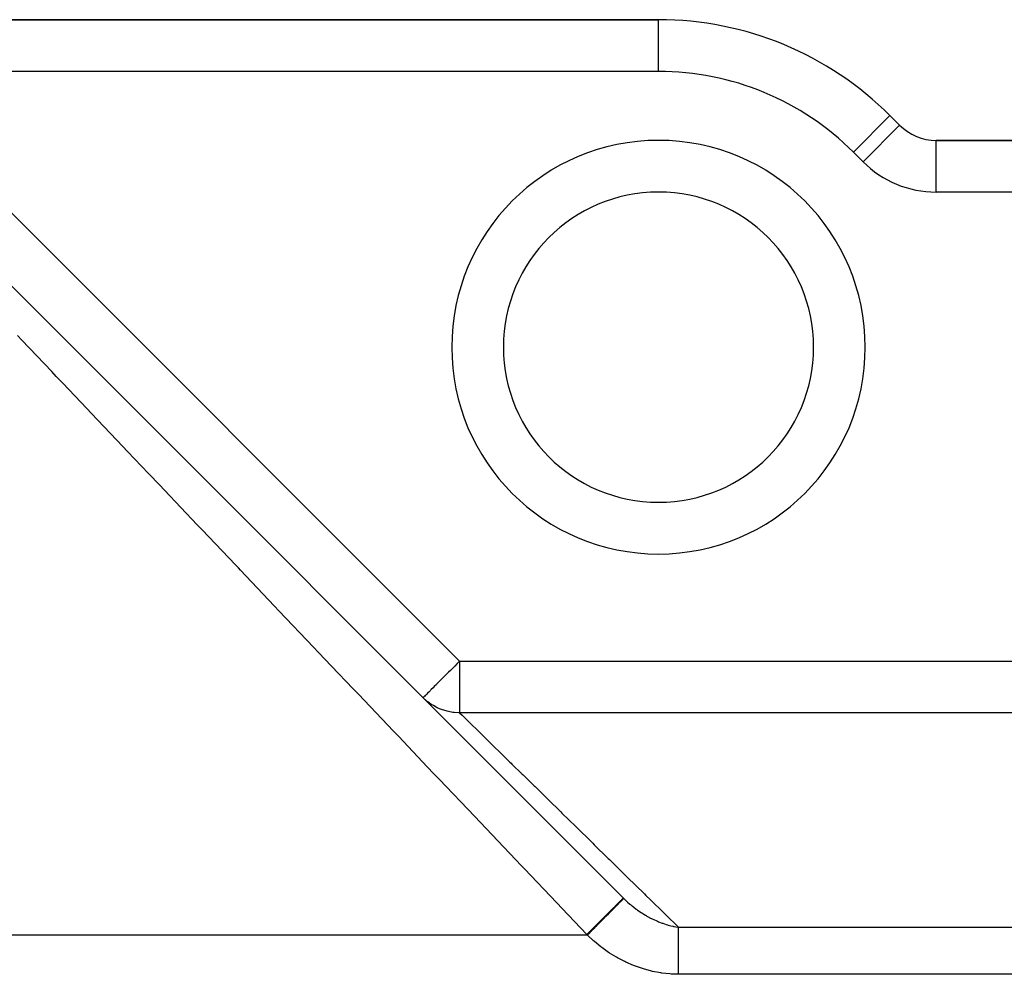
# Model space of a CAD drawing. Extents: x 24 to 1204, y -690 to 196.
# Drawn here: x 763 to 820, y -221 to -166 of the extents above; entities that cross this region are included whole.
import ezdxf

# ---------------------------------------------------------------- set-up
doc = ezdxf.new("R2010")
doc.units = 0
doc.linetypes.add('DASHED', pattern=[11.05, 8.7, -2.35])
doc.layers.get('0').update_dxf_attribs({"linetype": 'CONTINUOUS'})
doc.layers.add('NEVIDI', color=4, linetype='DASHED')

msp = doc.modelspace()

# ---------------------------------------------------------------- linework, layer by layer
at = {"color": 2}
for p, q in [((799.806577, -165.923324), (745.563937, -165.923324)), ((745.563937, -165.923324), (799.806577, -165.923324)), ((748.767774, -167.884521), (797.766225, -216.882972)), ((813.797955, -172.044645), (813.241606, -171.488295)), ((813.241606, -171.488295), (813.797955, -172.044645)), ((813.794255, -172.048345), (813.797955, -172.044645)), ((850.806577, -172.923324), (815.919276, -172.923324)), ((815.919276, -172.928557), (815.919276, -172.923324)), ((815.919276, -172.923324), (850.806577, -172.923324))]:
    msp.add_line(p, q, dxfattribs=at)
for centre, radius, start, end in [((799.806577, -184.923324), 19, 45, 90), ((815.919276, -169.923324), 3, 225, 270), ((799.806577, -184.923324), 9, 0, 180), ((799.806577, -184.923324), 9, 180, 360)]:
    msp.add_arc(centre, radius, start, end, dxfattribs=at)
at = {"layer": 'NEVIDI', "color": 7, "linetype": 'CONTINUOUS'}
for p, q in [((799.806577, -168.923324), (799.806577, -165.923324)), ((799.806577, -168.923324), (754.049218, -168.923324)), ((754.049218, -168.923324), (788.265592, -203.139699)), ((811.120286, -173.609616), (813.241606, -171.488295)), ((811.676635, -174.165965), (813.794255, -172.048345)), ((815.919276, -175.923324), (815.919276, -172.928557)), ((811.676635, -174.165965), (811.120286, -173.609616)), ((850.806577, -175.923324), (815.919276, -175.923324)), ((762.857346, -184.519163), (762.604281, -184.253008)), ((764.592522, -186.344091), (762.857346, -184.519163)), ((764.853371, -186.618431), (764.592522, -186.344091)), ((765.234149, -187.018905), (764.853371, -186.618431)), ((766.633393, -188.490523), (765.234149, -187.018905)), ((766.901238, -188.772222), (766.633393, -188.490523)), ((768.723449, -190.688686), (766.901238, -188.772222)), ((768.997196, -190.976592), (768.723449, -190.688686)), ((770.206035, -192.247957), (768.997196, -190.976592)), ((770.859151, -192.934855), (770.206035, -192.247957)), ((771.138732, -193.228898), (770.859151, -192.934855)), ((773.036872, -195.225217), (771.138732, -193.228898)), ((773.321211, -195.524263), (773.036872, -195.225217)), ((775.252989, -197.555961), (773.321211, -195.524263)), ((775.421914, -197.733624), (775.252989, -197.555961)), ((775.542229, -197.860162), (775.421914, -197.733624)), ((777.503571, -199.922952), (775.542229, -197.860162)), ((777.796773, -200.23132), (777.503571, -199.922952)), ((779.78499, -202.322375), (777.796773, -200.23132)), ((780.082131, -202.634886), (779.78499, -202.322375)), ((780.831824, -203.423356), (780.082131, -202.634886)), ((782.093347, -204.75013), (780.831824, -203.423356)), ((787.982868, -203.422423), (787.880413, -203.524878)), ((788.125957, -203.279334), (787.982868, -203.422423)), ((788.146062, -203.259229), (788.125957, -203.279334)), ((788.265592, -203.139699), (788.146062, -203.259229)), ((788.265592, -203.139699), (829.143942, -203.139699)), ((788.265592, -203.139699), (788.265592, -206.135313)), ((787.618307, -203.786984), (787.371666, -204.033625)), ((787.620912, -203.784379), (787.618307, -203.786984)), ((787.725522, -203.679769), (787.620912, -203.784379)), ((787.880413, -203.524878), (787.725522, -203.679769)), ((786.919565, -204.485726), (786.793063, -204.612228)), ((786.94856, -204.456731), (786.919565, -204.485726)), ((787.019179, -204.386112), (786.94856, -204.456731)), ((787.13663, -204.268661), (787.019179, -204.386112)), ((787.294357, -204.110934), (787.13663, -204.268661)), ((787.331208, -204.074083), (787.294357, -204.110934)), ((787.371666, -204.033625), (787.331208, -204.074083)), ((782.392754, -205.065024), (782.093347, -204.75013)), ((784.424643, -207.202011), (782.392754, -205.065024)), ((786.273159, -205.132132), (786.219728, -205.185563)), ((786.294497, -205.110794), (786.273159, -205.132132)), ((786.35732, -205.04797), (786.294497, -205.110794)), ((786.408861, -204.99643), (786.35732, -205.04797)), ((786.468151, -204.93714), (786.408861, -204.99643)), ((786.552758, -204.852533), (786.468151, -204.93714)), ((786.581819, -204.823472), (786.552758, -204.852533)), ((786.611261, -204.79403), (786.581819, -204.823472)), ((786.723901, -204.68139), (786.611261, -204.79403)), ((786.793063, -204.612228), (786.723901, -204.68139)), ((786.149015, -205.256276), (786.144272, -205.261019)), ((786.326259, -205.428489), (786.144272, -205.261019)), ((786.161142, -205.244149), (786.149015, -205.256276)), ((786.171056, -205.234235), (786.161142, -205.244149)), ((786.211484, -205.193807), (786.171056, -205.234235)), ((786.211906, -205.193385), (786.211484, -205.193807)), ((786.219728, -205.185563), (786.211906, -205.193385)), ((786.380492, -205.47331), (786.326259, -205.428489)), ((786.40935, -205.4963), (786.380492, -205.47331)), ((786.600766, -205.634961), (786.40935, -205.4963)), ((786.659784, -205.673242), (786.600766, -205.634961)), ((786.73918, -205.721705), (786.659784, -205.673242)), ((786.897179, -205.808486), (786.73918, -205.721705)), ((786.960254, -205.839762), (786.897179, -205.808486)), ((787.096237, -205.901072), (786.960254, -205.839762)), ((787.211682, -205.946875), (787.096237, -205.901072)), ((787.277929, -205.970691), (787.211682, -205.946875)), ((787.474381, -206.031238), (787.277929, -205.970691)), ((787.540101, -206.048248), (787.474381, -206.031238)), ((787.608624, -206.064303), (787.540101, -206.048248)), ((787.866435, -206.109758), (787.608624, -206.064303)), ((787.877924, -206.111246), (787.866435, -206.109758)), ((787.947983, -206.119344), (787.877924, -206.111246)), ((788.221045, -206.135111), (787.947983, -206.119344)), ((788.265592, -206.135313), (788.221045, -206.135111)), ((788.265592, -206.135313), (788.410044, -206.276859)), ((829.143942, -206.135313), (788.265592, -206.135313)), ((788.410044, -206.276859), (788.425635, -206.292134)), ((788.425635, -206.292134), (788.540813, -206.404968)), ((788.540813, -206.404968), (788.643791, -206.505849)), ((788.643791, -206.505849), (788.663749, -206.525401)), ((788.663749, -206.525401), (788.935448, -206.791582)), ((788.935448, -206.791582), (788.95976, -206.8154)), ((788.95976, -206.8154), (789.284887, -207.133945)), ((784.727686, -207.520729), (784.424643, -207.202011)), ((789.284887, -207.133945), (789.313547, -207.162024)), ((789.313547, -207.162024), (789.578589, -207.421695)), ((789.578589, -207.421695), (789.691997, -207.532804)), ((786.383938, -209.262649), (784.727686, -207.520729)), ((789.691997, -207.532804), (789.725003, -207.56514)), ((789.725003, -207.56514), (790.156614, -207.988002)), ((790.156614, -207.988002), (790.193943, -208.024575)), ((790.193943, -208.024575), (790.678555, -208.499361)), ((790.678555, -208.499361), (790.720186, -208.540149)), ((790.720186, -208.540149), (791.185678, -208.996206)), ((791.185678, -208.996206), (791.257608, -209.066679)), ((791.257608, -209.066679), (791.303491, -209.111632)), ((791.303491, -209.111632), (791.893555, -209.689734)), ((786.77507, -209.674011), (786.383938, -209.262649)), ((787.079875, -209.994583), (786.77507, -209.674011)), ((791.893555, -209.689734), (791.943775, -209.738936)), ((789.140482, -212.161772), (787.079875, -209.994583)), ((791.943775, -209.738936), (792.586139, -210.36828)), ((792.586139, -210.36828), (792.640621, -210.421658)), ((792.640621, -210.421658), (793.335112, -211.10207)), ((793.335112, -211.10207), (793.355844, -211.122382)), ((793.355844, -211.122382), (793.393987, -211.159752)), ((793.393987, -211.159752), (794.140121, -211.890762)), ((794.140121, -211.890762), (794.203056, -211.952422)), ((794.203056, -211.952422), (795.000903, -212.734096)), ((789.447359, -212.484522), (789.140482, -212.161772)), ((791.517009, -214.661224), (789.447359, -212.484522)), ((795.000903, -212.734096), (795.06802, -212.799853)), ((795.06802, -212.799853), (795.917103, -213.631725)), ((795.917103, -213.631725), (795.988344, -213.701522)), ((795.988344, -213.701522), (796.080651, -213.791958)), ((796.080651, -213.791958), (796.888369, -214.5833)), ((791.824521, -214.984642), (791.517009, -214.661224)), ((796.888369, -214.5833), (796.963803, -214.657203)), ((796.963803, -214.657203), (797.914311, -215.588443)), ((792.025128, -215.195624), (791.824521, -214.984642)), ((793.900646, -217.168153), (792.025128, -215.195624)), ((797.914311, -215.588443), (797.993812, -215.666333)), ((797.993812, -215.666333), (798.994512, -216.646761)), ((797.487787, -217.160588), (797.509874, -217.138532)), ((797.509874, -217.138532), (797.512544, -217.135866)), ((797.512544, -217.135866), (797.570892, -217.077609)), ((797.529732, -217.163131), (797.588175, -217.104036)), ((797.570892, -217.077609), (797.573291, -217.075214)), ((797.573291, -217.075214), (797.581574, -217.066945)), ((797.581574, -217.066945), (797.61145, -217.037125)), ((797.588175, -217.104036), (797.590529, -217.101656)), ((797.590529, -217.101656), (797.630994, -217.060739)), ((797.61145, -217.037125), (797.623987, -217.024612)), ((797.623987, -217.024612), (797.626001, -217.022603)), ((797.626001, -217.022603), (797.668881, -216.97982)), ((797.630994, -217.060739), (797.641433, -217.050184)), ((797.641433, -217.050184), (797.643317, -217.048279)), ((797.643317, -217.048279), (797.643474, -217.048121)), ((797.643474, -217.048121), (797.686655, -217.004458)), ((797.668881, -216.97982), (797.670583, -216.978121)), ((797.670583, -216.978121), (797.679687, -216.969042)), ((797.679687, -216.969042), (797.699964, -216.948823)), ((797.686655, -217.004458), (797.688344, -217.00275)), ((797.688344, -217.00275), (797.71946, -216.971288)), ((797.699964, -216.948823), (797.705464, -216.94334)), ((797.705464, -216.94334), (797.706792, -216.942016)), ((797.706792, -216.942016), (797.733571, -216.915339)), ((797.71946, -216.971288), (797.723613, -216.967088)), ((797.723613, -216.967088), (797.72498, -216.965705)), ((797.72498, -216.965705), (797.727561, -216.963096)), ((797.727561, -216.963096), (797.752224, -216.938158)), ((797.733571, -216.915339), (797.73456, -216.914354)), ((797.73456, -216.914354), (797.741496, -216.907452)), ((797.741496, -216.907452), (797.751759, -216.897248)), ((797.751759, -216.897248), (797.753048, -216.895968)), ((797.752224, -216.938158), (797.75322, -216.937151)), ((797.753048, -216.895968), (797.753666, -216.895355)), ((797.75322, -216.937151), (797.771599, -216.918566)), ((797.753666, -216.895355), (797.763852, -216.885273)), ((797.763852, -216.885273), (797.764114, -216.885016)), ((797.764114, -216.885016), (797.76584, -216.883333)), ((797.76584, -216.883333), (797.766229, -216.882976)), ((797.766231, -216.882978), (797.773582, -216.890317)), ((797.771599, -216.918566), (797.77228, -216.917877)), ((797.77228, -216.917877), (797.772919, -216.917231)), ((797.772919, -216.917231), (797.775323, -216.9148)), ((797.773582, -216.890317), (797.776438, -216.893162)), ((797.775323, -216.9148), (797.783732, -216.906295)), ((797.776438, -216.893162), (797.784245, -216.900923)), ((797.783732, -216.906295), (797.784019, -216.906005)), ((797.784019, -216.906005), (797.786667, -216.903325)), ((797.784245, -216.900923), (797.786667, -216.903325)), ((797.786666, -216.903323), (797.812374, -216.928666)), ((797.812374, -216.928666), (797.976833, -217.084426)), ((797.976833, -217.084426), (798.010318, -217.114854)), ((798.010318, -217.114854), (798.146416, -217.234338)), ((798.994512, -216.646761), (799.078005, -216.728564)), ((799.078005, -216.728564), (799.3495, -216.99456)), ((799.3495, -216.99456), (800.128563, -217.757836)), ((794.209178, -217.492644), (793.900646, -217.168153)), ((795.644905, -219.002631), (794.209178, -217.492644)), ((796.890106, -217.757746), (796.931113, -217.716764)), ((796.931113, -217.716764), (796.993438, -217.654477)), ((796.954157, -217.745162), (796.980623, -217.718398)), ((796.980623, -217.718398), (797.011763, -217.686909)), ((796.993438, -217.654477), (796.997771, -217.650147)), ((796.997771, -217.650147), (797.089612, -217.558369)), ((797.011763, -217.686909), (797.016097, -217.682526)), ((797.016097, -217.682526), (797.113633, -217.583896)), ((797.089612, -217.558369), (797.095688, -217.552298)), ((797.095688, -217.552298), (797.099823, -217.548166)), ((797.099823, -217.548166), (797.144612, -217.503411)), ((797.113633, -217.583896), (797.117709, -217.579774)), ((797.117709, -217.579774), (797.166324, -217.530613)), ((797.144612, -217.503411), (797.192006, -217.456055)), ((797.166324, -217.530613), (797.189758, -217.506916)), ((797.189758, -217.506916), (797.209543, -217.486908)), ((797.192006, -217.456055), (797.195844, -217.45222)), ((797.195844, -217.45222), (797.28196, -217.36618)), ((797.209543, -217.486908), (797.213407, -217.483001)), ((797.213407, -217.483001), (797.299242, -217.396202)), ((797.28196, -217.36618), (797.283872, -217.364271)), ((797.283872, -217.364271), (797.285654, -217.36249)), ((797.285654, -217.36249), (797.331306, -217.316884)), ((797.299242, -217.396202), (797.302799, -217.392605)), ((797.302799, -217.392605), (797.351976, -217.342877)), ((797.331306, -217.316884), (797.365139, -217.283086)), ((797.351976, -217.342877), (797.371996, -217.322632)), ((797.365139, -217.283086), (797.368419, -217.27981)), ((797.368419, -217.27981), (797.441224, -217.20709)), ((797.371996, -217.322632), (797.382297, -217.312216)), ((797.382297, -217.312216), (797.385554, -217.308922)), ((797.385554, -217.308922), (797.458338, -217.235324)), ((797.441224, -217.20709), (797.444265, -217.204052)), ((797.444265, -217.204052), (797.448802, -217.199521)), ((797.448802, -217.199521), (797.487787, -217.160588)), ((797.458338, -217.235324), (797.461319, -217.232309)), ((797.461319, -217.232309), (797.507742, -217.185367)), ((797.507742, -217.185367), (797.524127, -217.168799)), ((797.524127, -217.168799), (797.527056, -217.165837)), ((797.527056, -217.165837), (797.529732, -217.163131)), ((798.146416, -217.234338), (798.174028, -217.257786)), ((798.174028, -217.257786), (798.240777, -217.313405)), ((798.240777, -217.313405), (798.2757, -217.341917)), ((798.2757, -217.341917), (798.368439, -217.415725)), ((798.368439, -217.415725), (798.515195, -217.527064)), ((798.515195, -217.527064), (798.551384, -217.553526)), ((798.551384, -217.553526), (798.559022, -217.559062)), ((798.559022, -217.559062), (798.587244, -217.57937)), ((798.587244, -217.57937), (798.798576, -217.724286)), ((798.798576, -217.724286), (798.835885, -217.748597)), ((796.284679, -218.362934), (796.368233, -218.279403)), ((796.30698, -218.399579), (796.429375, -218.275816)), ((796.368233, -218.279403), (796.407817, -218.23983)), ((796.407817, -218.23983), (796.413121, -218.234527)), ((796.413121, -218.234527), (796.439562, -218.208095)), ((796.429375, -218.275816), (796.434579, -218.270554)), ((796.434579, -218.270554), (796.465989, -218.238793)), ((796.439562, -218.208095), (796.533293, -218.114396)), ((796.465989, -218.238793), (796.496841, -218.207596)), ((796.496841, -218.207596), (796.554026, -218.149772)), ((796.533293, -218.114396), (796.538385, -218.109305)), ((796.538385, -218.109305), (796.627703, -218.020022)), ((796.554026, -218.149772), (796.559067, -218.144674)), ((796.559067, -218.144674), (796.675029, -218.027415)), ((796.627703, -218.020022), (796.655035, -217.992701)), ((796.655035, -217.992701), (796.66003, -217.987709)), ((796.66003, -217.987709), (796.694783, -217.95297)), ((796.675029, -218.027415), (796.679936, -218.022454)), ((796.679936, -218.022454), (796.719387, -217.982561)), ((796.694783, -217.95297), (796.772578, -217.875212)), ((796.719387, -217.982561), (796.748256, -217.95337)), ((796.748256, -217.95337), (796.792013, -217.909123)), ((796.772578, -217.875212), (796.777338, -217.870455)), ((796.777338, -217.870455), (796.86967, -217.778171)), ((796.792013, -217.909123), (796.796737, -217.904346)), ((796.796737, -217.904346), (796.904436, -217.79544)), ((796.86967, -217.778171), (796.885505, -217.762345)), ((796.885505, -217.762345), (796.890106, -217.757746)), ((796.904436, -217.79544), (796.908967, -217.790858)), ((796.908967, -217.790858), (796.954157, -217.745162)), ((798.835885, -217.748597), (798.963434, -217.828921)), ((798.963434, -217.828921), (799.051863, -217.882126)), ((799.051863, -217.882126), (799.090777, -217.904907)), ((799.090777, -217.904907), (799.129241, -217.927049)), ((799.129241, -217.927049), (799.38295, -218.063892)), ((799.38295, -218.063892), (799.392112, -218.068539)), ((799.392112, -218.068539), (799.431639, -218.088355)), ((799.431639, -218.088355), (799.5332, -218.137554)), ((799.5332, -218.137554), (799.699967, -218.213037)), ((799.699967, -218.213037), (799.740066, -218.230212)), ((799.740066, -218.230212), (799.813191, -218.260563)), ((799.813191, -218.260563), (800.010888, -218.336367)), ((800.128563, -217.757836), (800.216212, -217.843708)), ((800.216212, -217.843708), (800.957722, -218.570169)), ((795.749968, -218.89757), (795.815475, -218.832066)), ((795.775969, -218.936531), (795.905123, -218.80593)), ((795.815475, -218.832066), (795.880099, -218.767447)), ((795.880099, -218.767447), (795.885724, -218.761822)), ((795.885724, -218.761822), (795.891347, -218.756199)), ((795.891347, -218.756199), (796.014882, -218.632679)), ((795.905123, -218.80593), (795.910662, -218.800329)), ((795.910662, -218.800329), (795.921822, -218.789044)), ((795.921822, -218.789044), (795.954962, -218.755533)), ((795.954962, -218.755533), (796.038954, -218.670601)), ((796.014882, -218.632679), (796.020395, -218.627167)), ((796.020395, -218.627167), (796.09591, -218.551664)), ((796.038954, -218.670601), (796.044459, -218.665035)), ((796.044459, -218.665035), (796.171353, -218.536722)), ((796.09591, -218.551664), (796.148159, -218.499424)), ((796.148159, -218.499424), (796.153659, -218.493925)), ((796.153659, -218.493925), (796.170137, -218.477451)), ((796.170137, -218.477451), (796.279335, -218.368277)), ((796.171353, -218.536722), (796.176772, -218.531242)), ((796.176772, -218.531242), (796.198583, -218.509188)), ((796.198583, -218.509188), (796.230824, -218.476586)), ((796.230824, -218.476586), (796.301618, -218.405001)), ((796.279335, -218.368277), (796.284679, -218.362934)), ((796.301618, -218.405001), (796.30698, -218.399579)), ((800.010888, -218.336367), (800.022959, -218.3407)), ((800.022959, -218.3407), (800.051204, -218.350704)), ((800.051204, -218.350704), (800.249288, -218.415594)), ((800.249288, -218.415594), (800.323332, -218.437471)), ((800.323332, -218.437471), (800.363853, -218.448892)), ((800.363853, -218.448892), (800.512563, -218.487435)), ((800.512563, -218.487435), (800.637654, -218.515702)), ((800.637654, -218.515702), (800.678659, -218.524129)), ((800.678659, -218.524129), (800.685953, -218.525584)), ((800.685953, -218.525584), (800.954317, -218.569729)), ((800.954317, -218.569729), (800.957721, -218.570169)), ((800.957722, -218.684525), (800.957722, -218.570169)), ((800.957722, -218.570169), (850.806577, -218.570169)), ((800.957722, -218.701585), (800.957722, -218.684525)), ((800.957722, -218.707088), (800.957722, -218.701585)), ((800.957722, -218.839296), (800.957722, -218.707088)), ((800.957722, -218.859263), (800.957722, -218.839296)), ((800.957722, -218.932839), (800.957722, -218.859263)), ((795.677203, -219.036411), (756.790801, -219.036411)), ((795.644905, -219.00263), (795.744387, -218.90315)), ((795.648716, -219.006637), (795.644905, -219.002631)), ((795.661031, -219.019545), (795.648716, -219.006637)), ((795.665548, -219.024265), (795.661031, -219.019545)), ((795.677203, -219.036411), (795.665548, -219.024265)), ((795.677199, -219.036409), (795.770408, -218.942154)), ((795.681433, -219.04059), (795.677203, -219.036411)), ((796.03257, -219.367521), (795.681433, -219.04059)), ((795.744387, -218.90315), (795.749968, -218.89757)), ((795.770408, -218.942154), (795.775969, -218.936531)), ((796.086377, -219.414345), (796.03257, -219.367521)), ((796.458582, -219.716864), (796.086377, -219.414345)), ((800.957722, -219.017723), (800.957722, -218.932839)), ((800.957722, -219.040375), (800.957722, -219.017723)), ((800.957722, -219.202165), (800.957722, -219.040375)), ((800.957722, -219.218147), (800.957722, -219.202165)), ((800.957722, -219.243274), (800.957722, -219.218147)), ((800.957722, -219.438609), (800.957722, -219.243274)), ((800.957722, -219.465945), (800.957722, -219.438609)), ((796.515146, -219.75976), (796.458582, -219.716864)), ((796.905116, -220.035348), (796.515146, -219.75976)), ((800.957722, -219.510124), (800.957722, -219.465945)), ((800.957722, -219.676955), (800.957722, -219.510124)), ((800.957722, -219.70631), (800.957722, -219.676955)), ((800.957722, -219.851285), (800.957722, -219.70631)), ((800.957722, -219.930938), (800.957722, -219.851285)), ((800.957722, -219.962005), (800.957722, -219.930938)), ((800.957722, -220.198169), (800.957722, -219.962005)), ((796.964209, -220.074188), (796.905116, -220.035348)), ((797.370225, -220.321733), (796.964209, -220.074188)), ((797.431408, -220.356228), (797.370225, -220.321733)), ((797.853636, -220.575423), (797.431408, -220.356228)), ((797.917468, -220.605792), (797.853636, -220.575423)), ((800.957722, -220.218973), (800.957722, -220.198169)), ((800.957722, -220.230586), (800.957722, -220.218973)), ((800.957722, -220.476047), (800.957722, -220.230586)), ((800.957722, -220.50954), (800.957722, -220.476047)), ((800.957722, -220.606646), (800.957722, -220.50954)), ((798.356269, -220.795898), (797.917468, -220.605792)), ((798.422576, -220.821866), (798.356269, -220.795898)), ((798.873923, -220.980046), (798.422576, -220.821866)), ((798.941332, -221.000933), (798.873923, -220.980046)), ((799.399313, -221.124431), (798.941332, -221.000933)), ((799.467783, -221.140174), (799.399313, -221.124431)), ((799.932437, -221.228511), (799.467783, -221.140174)), ((800.957722, -220.761849), (800.957722, -220.606646)), ((800.957722, -220.796163), (800.957722, -220.761849)), ((800.957722, -221.007193), (800.957722, -220.796163)), ((800.957722, -221.052908), (800.957722, -221.007193)), ((800.957722, -221.087644), (800.957722, -221.052908)), ((800.957722, -221.30851), (800.957722, -221.087644)), ((800.001707, -221.238916), (799.932437, -221.228511)), ((800.473607, -221.290616), (800.001707, -221.238916)), ((800.543738, -221.29543), (800.473607, -221.290616)), ((800.957722, -221.30851), (800.543738, -221.29543)), ((850.806577, -221.30851), (800.957722, -221.30851))]:
    msp.add_line(p, q, dxfattribs=at)
for centre, radius, start, end in [((799.806577, -184.923324), 16, 45, 90), ((799.806577, -184.923324), 12, 0, 180), ((815.919276, -169.923324), 6, 225, 270), ((799.806577, -184.923324), 12, 180, 360)]:
    msp.add_arc(centre, radius, start, end, dxfattribs=at)

doc.saveas('drawing.dxf')
